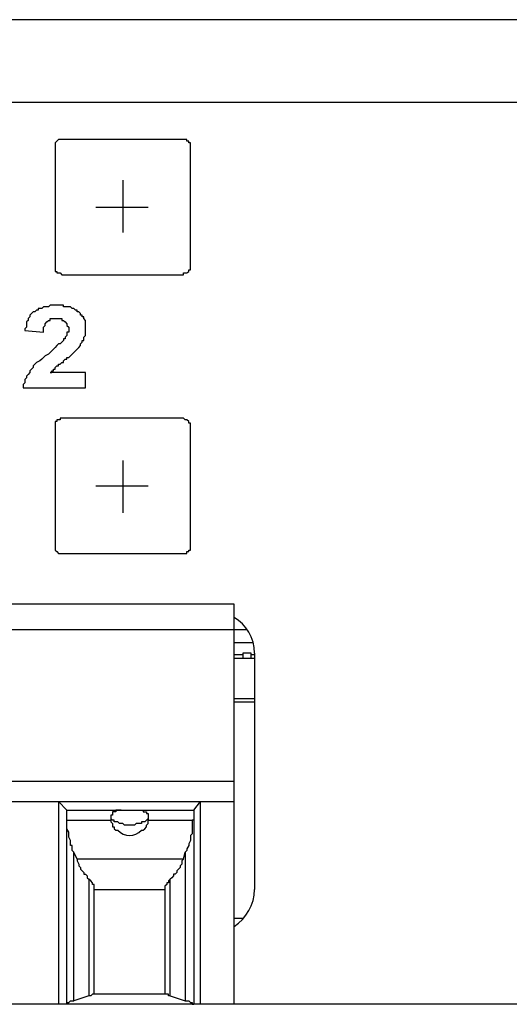
# Model space of a CAD drawing. Extents: x 1539 to 1945, y -629 to -323.
# Drawn here: x 1673 to 1674, y -433 to -431 of the extents above; entities that cross this region are included whole.
import ezdxf

# ---------------------------------------------------------------- set-up
doc = ezdxf.new("R2010")
doc.units = 0

msp = doc.modelspace()

# ---------------------------------------------------------------- linework, layer by layer
at = {"color": 7, "linetype": 'Continuous', "lineweight": -2, "true_color": 0x000007}
for points in [[(1685.2841, -431.0104), (1671.3151, -431.0104), (1671.3151, -431.0104)], [(1685.411, -431.1373), (1671.1908, -431.1373), (1671.1908, -431.1373)], [(1673.5009, -431.1943), (1673.4983, -431.1943), (1673.4983, -431.1943), (1673.4957, -431.1943), (1673.4957, -431.1943), (1673.4957, -431.1943), (1673.4957, -431.1943), (1673.4931, -431.1968), (1673.4931, -431.1968), (1673.4931, -431.1968), (1673.4931, -431.1968), (1673.4905, -431.1994), (1673.4905, -431.1994), (1673.4905, -431.1994), (1673.4905, -431.202), (1673.4905, -431.202), (1673.4905, -431.202)], [(1673.6873, -431.1943), (1673.5009, -431.1943), (1673.5009, -431.1943)], [(1673.6977, -431.202), (1673.6977, -431.202), (1673.6977, -431.202), (1673.6977, -431.1994), (1673.6951, -431.1994), (1673.6951, -431.1994), (1673.6951, -431.1968), (1673.6951, -431.1968), (1673.6951, -431.1968), (1673.6925, -431.1968), (1673.6925, -431.1943), (1673.6925, -431.1943), (1673.6899, -431.1943), (1673.6899, -431.1943), (1673.6899, -431.1943), (1673.6873, -431.1943), (1673.6873, -431.1943)], [(1673.4905, -431.202), (1673.4905, -431.3911), (1673.4905, -431.3911)], [(1673.6977, -431.3911), (1673.6977, -431.202), (1673.6977, -431.202)], [(1673.5941, -431.2564), (1673.5941, -431.3367), (1673.5941, -431.3367)], [(1673.5527, -431.2978), (1673.6329, -431.2978), (1673.6329, -431.2978)], [(1673.4905, -431.3911), (1673.4905, -431.3911), (1673.4905, -431.3937), (1673.4905, -431.3937), (1673.4905, -431.3937), (1673.4905, -431.3963), (1673.4931, -431.3963), (1673.4931, -431.3963), (1673.4931, -431.3963), (1673.4931, -431.3988), (1673.4957, -431.3988), (1673.4957, -431.3988), (1673.4957, -431.3988), (1673.4957, -431.3988), (1673.4983, -431.3988), (1673.4983, -431.3988), (1673.5009, -431.4014)], [(1673.6873, -431.4014), (1673.6873, -431.3988), (1673.6899, -431.3988), (1673.6899, -431.3988), (1673.6899, -431.3988), (1673.6925, -431.3988), (1673.6925, -431.3988), (1673.6925, -431.3988), (1673.6951, -431.3963), (1673.6951, -431.3963), (1673.6951, -431.3963), (1673.6951, -431.3963), (1673.6951, -431.3937), (1673.6977, -431.3937), (1673.6977, -431.3937), (1673.6977, -431.3911), (1673.6977, -431.3911)], [(1673.5009, -431.4014), (1673.6873, -431.4014), (1673.6873, -431.4014)], [(1673.5268, -431.4584), (1673.5242, -431.4584), (1673.5242, -431.4558), (1673.5216, -431.4558), (1673.519, -431.4532), (1673.5164, -431.4532), (1673.5164, -431.4532), (1673.5138, -431.4506), (1673.5112, -431.4506), (1673.5086, -431.4506), (1673.506, -431.4506), (1673.5035, -431.4506), (1673.5035, -431.448), (1673.5009, -431.448), (1673.4983, -431.448), (1673.4931, -431.448), (1673.4931, -431.448), (1673.4905, -431.448), (1673.4879, -431.448), (1673.4853, -431.448), (1673.4827, -431.448), (1673.4827, -431.448), (1673.4801, -431.4506), (1673.4776, -431.4506), (1673.475, -431.4506), (1673.4724, -431.4506), (1673.4724, -431.4506), (1673.4698, -431.4532), (1673.4672, -431.4532), (1673.4646, -431.4532), (1673.4646, -431.4558), (1673.462, -431.4558), (1673.4594, -431.4584), (1673.4594, -431.4584), (1673.4568, -431.4584), (1673.4568, -431.4584), (1673.4542, -431.461), (1673.4542, -431.461), (1673.4517, -431.4636), (1673.4517, -431.4662), (1673.4517, -431.4662), (1673.4491, -431.4688), (1673.4491, -431.4688), (1673.4491, -431.4714), (1673.4491, -431.4714), (1673.4465, -431.4739), (1673.4465, -431.4765), (1673.4465, -431.4791), (1673.4465, -431.4817), (1673.4439, -431.4843), (1673.4439, -431.4843), (1673.4439, -431.4869)], [(1673.4724, -431.4895), (1673.4724, -431.4869), (1673.4724, -431.4843), (1673.4724, -431.4843), (1673.4724, -431.4817), (1673.4724, -431.4817), (1673.475, -431.4791), (1673.475, -431.4791), (1673.475, -431.4765), (1673.475, -431.4765), (1673.4776, -431.4739), (1673.4776, -431.4739), (1673.4776, -431.4739), (1673.4801, -431.4714), (1673.4801, -431.4714), (1673.4801, -431.4714), (1673.4827, -431.4714), (1673.4827, -431.4688), (1673.4827, -431.4688), (1673.4853, -431.4688), (1673.4879, -431.4688), (1673.4879, -431.4688), (1673.4905, -431.4688), (1673.4905, -431.4688), (1673.4905, -431.4688), (1673.4931, -431.4688), (1673.4931, -431.4688), (1673.4957, -431.4688), (1673.4957, -431.4688), (1673.4983, -431.4688), (1673.5009, -431.4688), (1673.5009, -431.4688), (1673.5009, -431.4714), (1673.5035, -431.4714), (1673.5035, -431.4714), (1673.5035, -431.4714), (1673.506, -431.4739), (1673.506, -431.4739), (1673.506, -431.4739), (1673.5086, -431.4765), (1673.5086, -431.4765), (1673.5086, -431.4765), (1673.5086, -431.4791), (1673.5086, -431.4791), (1673.5112, -431.4817), (1673.5112, -431.4817), (1673.5112, -431.4843), (1673.5112, -431.4843), (1673.5112, -431.4843), (1673.5112, -431.4869), (1673.5112, -431.4869)], [(1673.5242, -431.5154), (1673.5242, -431.5154), (1673.5268, -431.5128), (1673.5294, -431.5102), (1673.5294, -431.5076), (1673.5294, -431.5076), (1673.5319, -431.505), (1673.5319, -431.5024), (1673.5345, -431.5024), (1673.5345, -431.4998), (1673.5345, -431.4998), (1673.5345, -431.4972), (1673.5371, -431.4947), (1673.5371, -431.4947), (1673.5371, -431.4921), (1673.5371, -431.4895), (1673.5371, -431.4869), (1673.5371, -431.4869), (1673.5371, -431.4869), (1673.5371, -431.4843), (1673.5371, -431.4817), (1673.5371, -431.4791), (1673.5371, -431.4791), (1673.5371, -431.4765), (1673.5371, -431.4739), (1673.5371, -431.4739), (1673.5371, -431.4714), (1673.5345, -431.4688), (1673.5345, -431.4688), (1673.5345, -431.4662), (1673.5319, -431.4662), (1673.5319, -431.4636), (1673.5294, -431.4636), (1673.5294, -431.461), (1673.5268, -431.4584), (1673.5268, -431.4584)], [(1673.4439, -431.4869), (1673.4724, -431.4895), (1673.4724, -431.4895)], [(1673.5112, -431.4869), (1673.5112, -431.4869), (1673.5112, -431.4895), (1673.5086, -431.4895), (1673.5086, -431.4921), (1673.5086, -431.4921), (1673.5086, -431.4947), (1673.5086, -431.4947), (1673.506, -431.4972), (1673.506, -431.4972), (1673.506, -431.4998), (1673.5035, -431.4998)], [(1673.5035, -431.4998), (1673.5035, -431.5024), (1673.5035, -431.5024), (1673.5009, -431.505), (1673.4983, -431.5076), (1673.4957, -431.5076), (1673.4957, -431.5076), (1673.4931, -431.5102), (1673.4905, -431.5128), (1673.4879, -431.5154), (1673.4853, -431.518), (1673.4853, -431.518), (1673.4827, -431.5206)], [(1673.506, -431.5309), (1673.506, -431.5309), (1673.5086, -431.5309), (1673.5086, -431.5283), (1673.5112, -431.5283), (1673.5138, -431.5257), (1673.5164, -431.5231), (1673.5164, -431.5231), (1673.519, -431.5206), (1673.5216, -431.518), (1673.5216, -431.518), (1673.5242, -431.5154)], [(1673.4827, -431.5206), (1673.4801, -431.5231), (1673.475, -431.5257), (1673.4724, -431.5283), (1673.4698, -431.5309), (1673.4672, -431.5335), (1673.462, -431.5361), (1673.4594, -431.5387), (1673.4568, -431.5413), (1673.4568, -431.5439), (1673.4542, -431.5465), (1673.4542, -431.5465), (1673.4517, -431.549), (1673.4517, -431.5516)], [(1673.4879, -431.5465), (1673.4905, -431.5465), (1673.4905, -431.5439), (1673.4931, -431.5413), (1673.4957, -431.5413), (1673.4957, -431.5387), (1673.4983, -431.5387), (1673.5009, -431.5361), (1673.5009, -431.5361), (1673.5035, -431.5361), (1673.5035, -431.5335), (1673.506, -431.5309)], [(1673.4827, -431.5516), (1673.4827, -431.5516), (1673.4853, -431.5516), (1673.4853, -431.5516), (1673.4853, -431.549), (1673.4853, -431.549), (1673.4853, -431.549), (1673.4879, -431.549), (1673.4879, -431.5465), (1673.4879, -431.5465), (1673.4879, -431.5465)], [(1673.4517, -431.5516), (1673.4517, -431.5516), (1673.4491, -431.5542), (1673.4491, -431.5542), (1673.4465, -431.5568), (1673.4465, -431.5594), (1673.4439, -431.562), (1673.4439, -431.5646), (1673.4439, -431.5672), (1673.4413, -431.5698), (1673.4413, -431.5698), (1673.4413, -431.5724), (1673.4413, -431.5749)], [(1673.5371, -431.5516), (1673.4827, -431.5516), (1673.4827, -431.5516)], [(1673.5371, -431.5749), (1673.5371, -431.5516), (1673.5371, -431.5516)], [(1673.4413, -431.5749), (1673.5371, -431.5749), (1673.5371, -431.5749)], [(1673.5009, -431.6216), (1673.4983, -431.6216), (1673.4983, -431.6241), (1673.4957, -431.6241), (1673.4957, -431.6241), (1673.4957, -431.6241), (1673.4957, -431.6241), (1673.4931, -431.6241), (1673.4931, -431.6267), (1673.4931, -431.6267), (1673.4931, -431.6267), (1673.4905, -431.6267), (1673.4905, -431.6293), (1673.4905, -431.6293), (1673.4905, -431.6293), (1673.4905, -431.6319), (1673.4905, -431.6319)], [(1673.6873, -431.6216), (1673.5009, -431.6216), (1673.5009, -431.6216)], [(1673.6977, -431.6319), (1673.6977, -431.6319), (1673.6977, -431.6293), (1673.6977, -431.6293), (1673.6951, -431.6293), (1673.6951, -431.6267), (1673.6951, -431.6267), (1673.6951, -431.6267), (1673.6951, -431.6267), (1673.6925, -431.6241), (1673.6925, -431.6241), (1673.6925, -431.6241), (1673.6899, -431.6241), (1673.6899, -431.6241), (1673.6899, -431.6241), (1673.6873, -431.6216), (1673.6873, -431.6216)], [(1673.4905, -431.6319), (1673.4905, -431.821), (1673.4905, -431.821)], [(1673.6977, -431.821), (1673.6977, -431.6319), (1673.6977, -431.6319)], [(1673.5941, -431.6863), (1673.5941, -431.7666), (1673.5941, -431.7666)], [(1673.5527, -431.7251), (1673.6329, -431.7251), (1673.6329, -431.7251)], [(1673.4905, -431.821), (1673.4905, -431.821), (1673.4905, -431.821), (1673.4905, -431.8236), (1673.4905, -431.8236), (1673.4905, -431.8236), (1673.4931, -431.8261), (1673.4931, -431.8261), (1673.4931, -431.8261), (1673.4931, -431.8261), (1673.4957, -431.8287), (1673.4957, -431.8287), (1673.4957, -431.8287), (1673.4957, -431.8287), (1673.4983, -431.8287), (1673.4983, -431.8287), (1673.5009, -431.8287)], [(1673.5009, -431.8287), (1673.6873, -431.8287), (1673.6873, -431.8287)], [(1673.6873, -431.8287), (1673.6873, -431.8287), (1673.6899, -431.8287), (1673.6899, -431.8287), (1673.6899, -431.8287), (1673.6925, -431.8287), (1673.6925, -431.8287), (1673.6925, -431.8261), (1673.6951, -431.8261), (1673.6951, -431.8261), (1673.6951, -431.8261), (1673.6951, -431.8236), (1673.6951, -431.8236), (1673.6977, -431.8236), (1673.6977, -431.821), (1673.6977, -431.821), (1673.6977, -431.821)], [(1673.765, -431.9064), (1673.1279, -431.9064), (1673.1279, -431.9064)], [(1673.765, -432.5202), (1673.765, -431.9064), (1673.765, -431.9064)], [(1673.1279, -431.9453), (1673.7831, -431.9453), (1673.7831, -431.9453)], [(1673.7935, -431.966), (1673.765, -431.966), (1673.765, -431.966)], [(1673.778, -431.9841), (1673.765, -431.9841), (1673.765, -431.9841)], [(1673.778, -431.9815), (1673.778, -431.9893), (1673.778, -431.9893)], [(1673.7909, -431.9815), (1673.778, -431.9815), (1673.778, -431.9815)], [(1673.7909, -431.9893), (1673.7909, -431.9815), (1673.7909, -431.9815)], [(1673.7961, -431.9841), (1673.7909, -431.9841), (1673.7909, -431.9841)], [(1673.7961, -431.9815), (1673.7961, -432.3441), (1673.7961, -432.3441)], [(1673.765, -431.9893), (1673.7961, -431.9893), (1673.7961, -431.9893)], [(1673.765, -432.0566), (1673.765, -432.0514), (1673.765, -432.0514)], [(1673.765, -432.0514), (1673.7961, -432.0514), (1673.7961, -432.0514)], [(1673.765, -432.0566), (1673.7961, -432.0566), (1673.7961, -432.0566)], [(1673.765, -432.1783), (1673.1279, -432.1783), (1673.1279, -432.1783)], [(1673.1279, -432.2094), (1673.765, -432.2094), (1673.765, -432.2094)], [(1673.4957, -432.2094), (1673.4957, -432.5202), (1673.4957, -432.5202)], [(1673.5086, -432.2224), (1673.4957, -432.2094), (1673.4957, -432.2094)], [(1673.7029, -432.2224), (1673.7132, -432.2094), (1673.7132, -432.2094)], [(1673.7132, -432.5202), (1673.7132, -432.2094), (1673.7132, -432.2094)], [(1673.5086, -432.5202), (1673.5086, -432.2224), (1673.5086, -432.2224)], [(1673.5086, -432.2224), (1673.7029, -432.2224), (1673.7029, -432.2224)], [(1673.5915, -432.2224), (1673.5889, -432.2224), (1673.5863, -432.2224), (1673.5863, -432.2224), (1673.5837, -432.2224), (1673.5837, -432.2224), (1673.5837, -432.225), (1673.5811, -432.225), (1673.5811, -432.225), (1673.5811, -432.225), (1673.5786, -432.225), (1673.5786, -432.225), (1673.5786, -432.2275), (1673.5786, -432.2275), (1673.5786, -432.2275), (1673.5786, -432.2301), (1673.576, -432.2301), (1673.576, -432.2301), (1673.576, -432.2327), (1673.576, -432.2327), (1673.576, -432.2353), (1673.576, -432.2353)], [(1673.6174, -432.2224), (1673.62, -432.2224), (1673.6226, -432.2224), (1673.6226, -432.2224), (1673.6252, -432.2224), (1673.6252, -432.2224), (1673.6252, -432.225), (1673.6278, -432.225), (1673.6278, -432.225), (1673.6304, -432.225), (1673.6304, -432.225), (1673.6304, -432.225), (1673.6304, -432.2275), (1673.6304, -432.2275), (1673.6329, -432.2275), (1673.6329, -432.2301), (1673.6329, -432.2301), (1673.6329, -432.2301), (1673.6329, -432.2327), (1673.6329, -432.2327), (1673.6329, -432.2353), (1673.6329, -432.2353)], [(1673.7029, -432.2224), (1673.7029, -432.5202), (1673.7029, -432.5202)], [(1673.5086, -432.2379), (1673.5086, -432.2379), (1673.5086, -432.2379), (1673.5086, -432.2353), (1673.5086, -432.2353), (1673.5086, -432.2353), (1673.5086, -432.2353), (1673.5086, -432.2327), (1673.5086, -432.2327), (1673.5086, -432.2327), (1673.5086, -432.2301), (1673.5086, -432.2301)], [(1673.5086, -432.2379), (1673.576, -432.2379), (1673.576, -432.2379)], [(1673.519, -432.2871), (1673.5164, -432.2845), (1673.5164, -432.2819), (1673.5164, -432.2768), (1673.5138, -432.2768), (1673.5138, -432.2716), (1673.5138, -432.269), (1673.5112, -432.2638), (1673.5112, -432.2612), (1673.5112, -432.256), (1673.5086, -432.2509), (1673.5086, -432.2483), (1673.5086, -432.2431), (1673.5086, -432.2379), (1673.5086, -432.2379)], [(1673.576, -432.2353), (1673.576, -432.2353), (1673.576, -432.2353), (1673.576, -432.2353), (1673.576, -432.2379), (1673.576, -432.2379), (1673.576, -432.2379), (1673.576, -432.2379), (1673.576, -432.2379), (1673.576, -432.2379), (1673.576, -432.2379)], [(1673.6045, -432.2457), (1673.6045, -432.2457), (1673.6019, -432.2457), (1673.5993, -432.2457), (1673.5967, -432.2457), (1673.5941, -432.2431), (1673.5915, -432.2431), (1673.5889, -432.2431), (1673.5889, -432.2431), (1673.5863, -432.2405), (1673.5837, -432.2405), (1673.5837, -432.2405), (1673.5811, -432.2405), (1673.5811, -432.2379), (1673.5786, -432.2379), (1673.5786, -432.2379), (1673.576, -432.2353), (1673.576, -432.2353)], [(1673.576, -432.2379), (1673.576, -432.2405), (1673.576, -432.2405), (1673.5786, -432.2431), (1673.5786, -432.2457), (1673.5786, -432.2457), (1673.5786, -432.2483), (1673.5811, -432.2483), (1673.5811, -432.2509), (1673.5811, -432.2509), (1673.5837, -432.2534), (1673.5837, -432.2534), (1673.5863, -432.2534)], [(1673.6329, -432.2353), (1673.6329, -432.2353), (1673.6304, -432.2379), (1673.6304, -432.2379), (1673.6304, -432.2379), (1673.6278, -432.2405), (1673.6278, -432.2405), (1673.6252, -432.2405), (1673.6226, -432.2405), (1673.6226, -432.2431), (1673.62, -432.2431), (1673.6174, -432.2431), (1673.6148, -432.2431), (1673.6122, -432.2457), (1673.6096, -432.2457), (1673.607, -432.2457), (1673.6045, -432.2457), (1673.6045, -432.2457)], [(1673.6226, -432.2534), (1673.6252, -432.2534), (1673.6252, -432.2534), (1673.6278, -432.2509), (1673.6278, -432.2509), (1673.6304, -432.2483), (1673.6304, -432.2483), (1673.6304, -432.2457), (1673.6304, -432.2457), (1673.6329, -432.2431), (1673.6329, -432.2405), (1673.6329, -432.2405), (1673.6329, -432.2379)], [(1673.6329, -432.2353), (1673.6329, -432.2353), (1673.6329, -432.2353), (1673.6329, -432.2353), (1673.6329, -432.2379), (1673.6329, -432.2379), (1673.6329, -432.2379), (1673.6329, -432.2379), (1673.6329, -432.2379), (1673.6329, -432.2379), (1673.6329, -432.2379)], [(1673.6329, -432.2379), (1673.7003, -432.2379), (1673.7003, -432.2379)], [(1673.7003, -432.2379), (1673.7003, -432.2431), (1673.7003, -432.2457), (1673.7003, -432.2509), (1673.7003, -432.2534), (1673.7003, -432.2586), (1673.6977, -432.2612), (1673.6977, -432.2664), (1673.6977, -432.269), (1673.6951, -432.2742), (1673.6951, -432.2768), (1673.6925, -432.2819), (1673.6925, -432.2845), (1673.6899, -432.2871)], [(1673.7029, -432.2301), (1673.7029, -432.2301), (1673.7029, -432.2301), (1673.7029, -432.2327), (1673.7029, -432.2327), (1673.7029, -432.2327), (1673.7029, -432.2353), (1673.7029, -432.2353), (1673.7029, -432.2353), (1673.7029, -432.2379), (1673.7003, -432.2379), (1673.7003, -432.2379)], [(1673.519, -432.515), (1673.519, -432.2871), (1673.519, -432.2871)], [(1673.5242, -432.2975), (1673.519, -432.2871), (1673.519, -432.2871)], [(1673.6873, -432.2975), (1673.6899, -432.2871), (1673.6899, -432.2871)], [(1673.6899, -432.2871), (1673.6899, -432.515), (1673.6899, -432.515)], [(1673.6873, -432.2975), (1673.5242, -432.2975), (1673.5242, -432.2975)], [(1673.5242, -432.2975), (1673.5242, -432.3001), (1673.5268, -432.3052), (1673.5268, -432.3078), (1673.5294, -432.3104), (1673.5294, -432.313), (1673.5319, -432.3156), (1673.5345, -432.3182), (1673.5345, -432.3208), (1673.5371, -432.3208), (1673.5397, -432.3234), (1673.5397, -432.326), (1673.5423, -432.3285)], [(1673.6873, -432.2975), (1673.6847, -432.3001), (1673.6847, -432.3052), (1673.6821, -432.3078), (1673.6821, -432.3104), (1673.6796, -432.313), (1673.677, -432.3156), (1673.677, -432.3182), (1673.6744, -432.3208), (1673.6718, -432.3208), (1673.6718, -432.3234), (1673.6692, -432.326), (1673.6666, -432.3285)], [(1673.5423, -432.3285), (1673.5423, -432.5072), (1673.5423, -432.5072)], [(1673.5501, -432.3415), (1673.5501, -432.3415), (1673.5501, -432.3389), (1673.5501, -432.3389), (1673.5501, -432.3389), (1673.5501, -432.3389), (1673.5501, -432.3363), (1673.5475, -432.3363), (1673.5475, -432.3363), (1673.5475, -432.3337), (1673.5475, -432.3337), (1673.5449, -432.3311), (1673.5449, -432.3311), (1673.5423, -432.3285), (1673.5423, -432.3285)], [(1673.6666, -432.3285), (1673.6666, -432.3285), (1673.6666, -432.3285), (1673.664, -432.3311), (1673.664, -432.3311), (1673.664, -432.3337), (1673.6614, -432.3337), (1673.6614, -432.3363), (1673.6614, -432.3363), (1673.6588, -432.3389), (1673.6588, -432.3389), (1673.6588, -432.3389), (1673.6588, -432.3389), (1673.6588, -432.3415), (1673.6588, -432.3415)], [(1673.6666, -432.5072), (1673.6666, -432.3285), (1673.6666, -432.3285)], [(1673.5501, -432.5046), (1673.5501, -432.3415), (1673.5501, -432.3415)], [(1673.5501, -432.3441), (1673.6588, -432.3441), (1673.6588, -432.3441)], [(1673.6588, -432.3415), (1673.6588, -432.5046), (1673.6588, -432.5046)], [(1673.765, -432.3855), (1673.765, -432.3803), (1673.765, -432.3803)], [(1673.765, -432.3881), (1673.778, -432.3881), (1673.778, -432.3881)], [(1673.5423, -432.5072), (1673.519, -432.515), (1673.519, -432.515)], [(1673.5475, -432.5046), (1673.5475, -432.5046), (1673.5475, -432.5046), (1673.5475, -432.5046), (1673.5475, -432.5046), (1673.5449, -432.5072), (1673.5449, -432.5072), (1673.5449, -432.5072), (1673.5449, -432.5072), (1673.5449, -432.5072), (1673.5423, -432.5072), (1673.5423, -432.5072)], [(1673.6614, -432.5046), (1673.5475, -432.5046), (1673.5475, -432.5046)], [(1673.6666, -432.5072), (1673.6666, -432.5072), (1673.6666, -432.5072), (1673.6666, -432.5072), (1673.664, -432.5072), (1673.664, -432.5072), (1673.664, -432.5072), (1673.664, -432.5072), (1673.664, -432.5046), (1673.6614, -432.5046), (1673.6614, -432.5046), (1673.6614, -432.5046)], [(1673.6666, -432.5072), (1673.6899, -432.515), (1673.6899, -432.515)], [(1696.482, -432.5202), (1660.1172, -432.5202), (1660.1172, -432.5202)], [(1673.5086, -432.5202), (1673.5086, -432.5202), (1673.5086, -432.5202), (1673.5086, -432.5176), (1673.5086, -432.5176), (1673.5112, -432.5176), (1673.5112, -432.5176), (1673.5112, -432.5176), (1673.5112, -432.5176), (1673.5138, -432.515), (1673.5138, -432.515), (1673.5164, -432.515), (1673.5164, -432.515), (1673.519, -432.515), (1673.519, -432.515)], [(1673.6899, -432.515), (1673.6899, -432.515), (1673.6925, -432.515), (1673.6925, -432.515), (1673.6951, -432.515), (1673.6951, -432.515), (1673.6977, -432.5176), (1673.6977, -432.5176), (1673.6977, -432.5176), (1673.7003, -432.5176), (1673.7003, -432.5176), (1673.7003, -432.5176), (1673.7003, -432.5202), (1673.7003, -432.5202), (1673.7029, -432.5202)]]:
    msp.add_lwpolyline(points, dxfattribs=at)
for points in [[(1673.765, -432.3803), (1673.765, -432.3803)], [(1673.765, -432.3855), (1673.765, -432.3855)]]:
    msp.add_lwpolyline(points, close=True, dxfattribs=at)
for points in [[(1673.7961, -431.9815), (1673.7961, -431.9582), (1673.7831, -431.9375), (1673.765, -431.9271)], [(1673.5863, -432.2534), (1673.5967, -432.2638), (1673.6122, -432.2638), (1673.6226, -432.2534)], [(1673.765, -432.4011), (1673.7831, -432.3881), (1673.7961, -432.3674), (1673.7961, -432.3441)]]:
    msp.add_open_spline(points, degree=3, dxfattribs=at)

doc.saveas('drawing.dxf')
